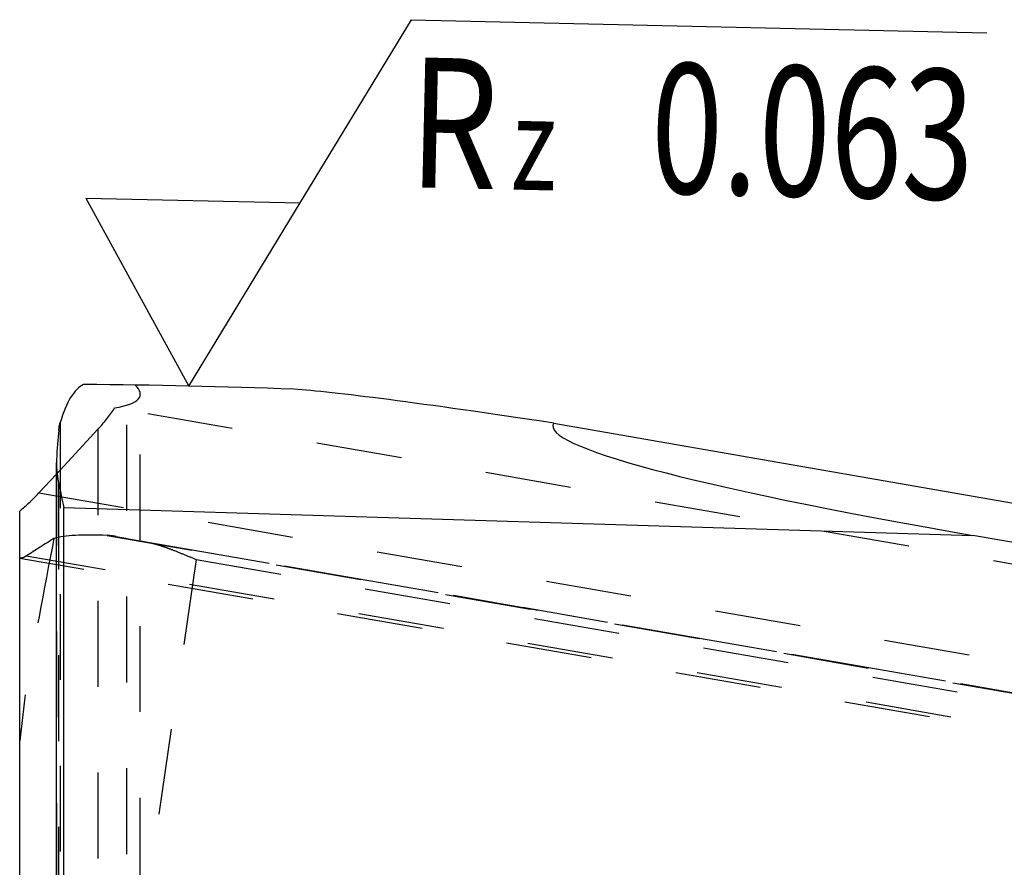
# Model space of a CAD drawing. Units: millimetres. Extents: x 0 to 420, y 0 to 297.
# Drawn here: x 52 to 78, y 168 to 191 of the extents above; entities that cross this region are included whole.
import ezdxf

# ---------------------------------------------------------------- set-up
doc = ezdxf.new("R2010")
doc.units = ezdxf.units.MM
doc.header["$LTSCALE"] = 23.1
doc.linetypes.add('DOT', pattern=[0.2, 0.1, -0.1])
doc.linetypes.add('HIDDEN', pattern=[0.2, 0.1, -0.1])
doc.layers.get('0').update_dxf_attribs({"linetype": 'CONTINUOUS'})
for name, color, linetype in [('607344130-000-00-ED1_CL', 7, 'CONTINUOUS'), ('607344130-000_CL', 7, 'CONTINUOUS'), ('607344130-000_HL', 7, 'CONTINUOUS'), ('DEFAULT_2', 6, 'HIDDEN')]:
    doc.layers.add(name, color=color, linetype=linetype)
doc.styles.get("Standard").update_dxf_attribs({"font": 'TXT.SHX', "width": 0.7})

# ---------------------------------------------------------------- blocks, each defined once
blk = doc.blocks.new('SURFACE_SYMBOLS_BL6', base_point=(67.593, 185.948))
at = {"layer": '607344130-000-00-ED1_CL', "color": 3, "linetype": 'CONTINUOUS'}
for p, q in [((59.363, 185.948), (62.362, 190.881)), ((62.362, 190.881), (77.844, 190.529)), ((53.591, 186.08), (56.363, 181.015)), ((53.591, 186.08), (59.363, 185.948)), ((56.363, 181.015), (59.363, 185.948))]:
    blk.add_line(p, q, dxfattribs=at)
at = {"layer": '607344130-000-00-ED1_CL', "color": 7, "linetype": 'CONTINUOUS'}
blk.add_line((56.363, 181.015), (56.363, 181.015), dxfattribs=at)
at = {"layer": '607344130-000-00-ED1_CL', "color": 2, "linetype": 'CONTINUOUS'}
for s, height, width, p in [('R', 3.5, 0.785714, (62.271, 186.372)), ('0.063', 3.5, 0.728571, (68.77, 186.224)), ('z ', 2.5, 0.75, (65.021, 186.31))]:
    blk.add_text(s, height=height, rotation=358.697, dxfattribs=dict(at, width=width)).set_placement(p)

msp = doc.modelspace()

# ---------------------------------------------------------------- linework, layer by layer
at = {"color": 9, "linetype": 'DOT'}
for p, q in [((54.6939, 136.0863), (54.6939, 181.0514)), ((52.9057, 180.0413), (52.9057, 139.0522)), ((52.8665, 139.125), (52.8665, 179.8343)), ((52.8052, 179.0393), (52.8052, 139.2652)), ((52.333, 178.1461), (85.8084, 172.3161)), ((94.9377, 169.9056), (55.2796, 176.8123)), ((56.5624, 176.3546), (53.0649, 152.4363)), ((56.5624, 176.3546), (95.1357, 169.6368))]:
    msp.add_line(p, q, dxfattribs=at)
at = {"layer": '607344130-000_CL', "color": 7, "linetype": 'CONTINUOUS'}
for p, q in [((66.1873, 180.0236), (93.9474, 175.189)), ((52.8033, 139.2718), (52.8033, 178.963)), ((52.333, 178.1461), (52.8033, 178.6536)), ((51.8149, 136.3131), (51.8149, 177.6571)), ((95.1974, 173.9132), (77.4592, 177.0024))]:
    msp.add_line(p, q, dxfattribs=at)
at = {"layer": '607344130-000_CL', "color": 9, "linetype": 'CONTINUOUS'}
for p, q in [((53.0033, 139.0677), (53.0033, 177.7539)), ((53.0033, 177.7539), (77.4592, 177.0024))]:
    msp.add_line(p, q, dxfattribs=at)
at = {"layer": '607344130-000_CL', "color": 7, "linetype": 'CONTINUOUS'}
for centre, radius, start, end in [((51.8149, -18.9279), 200, 87.885341, 89.507613), ((54.2173, 178.9648), 1.414, 176.97998, 180.07395)]:
    msp.add_arc(centre, radius, start, end, dxfattribs=at)
for centre, major_axis, ratio, start_param, end_param in [((53.9346, 177.0995), (-0.2403, 4.0076), 0.318713, 0.127659, 0.7276306), ((86.2, 176.108), (27.5585, -4.8019), 0.0220369, 2.3873917, 2.9446645), ((105.4295, 175.5171), (39.2651, -4.4425), 0.059759, 3.113584, 3.9263396), ((53.3354, 177.1179), (-0.092, 4.0046), 0.1384853, 0.8221586, 1.0672089)]:
    msp.add_ellipse(centre, major_axis=major_axis, ratio=ratio, start_param=start_param, end_param=end_param, dxfattribs=at)
for points, knots in [([(52.8665, 179.8343), (52.8683, 179.8522), (52.8769, 179.9219), (52.891, 179.9911), (52.9057, 180.0413)], [0, 0, 0, 0, 0.2555674, 1, 1, 1, 1]), ([(52.8033, 178.963), (52.8033, 178.9145), (52.8076, 178.8165), (52.8281, 178.6182), (52.8701, 178.3666), (52.9338, 178.062), (52.9801, 177.8572), (53.0033, 177.7539)], [0, 0, 0, 0, 0.118536, 0.239367, 0.4870519, 0.7411923, 1, 1, 1, 1]), ([(51.8149, 177.6571), (51.8595, 177.6935), (52.0406, 177.8472), (52.2106, 178.014), (52.333, 178.1461)], [0, 0, 0, 0, 0.2422281, 1, 1, 1, 1])]:
    msp.add_open_spline(points, degree=3, knots=knots, dxfattribs=at)
at = {"layer": '607344130-000_HL', "color": 6, "linetype": 'HIDDEN'}
for p, q in [((55.061, 135.2917), (55.061, 180.8029)), ((93.9474, 173.5386), (54.3696, 180.4313)), ((52.8033, 178.6536), (53.9214, 179.8602)), ((54.3859, 176.9748), (95.0011, 169.9014)), ((54.4083, 176.9708), (54.3859, 176.9748)), ((85.3992, 170.5317), (51.8149, 176.3806))]:
    msp.add_line(p, q, dxfattribs=at)
for centre, radius, start, end in [((241.9248, 139.8274), 192.7895, 168.906682, 170.17802), ((258.5223, 147.7696), 208.0619, 173.114057, 173.458466)]:
    msp.add_arc(centre, radius, start, end, dxfattribs=at)
for centre, major_axis, ratio, start_param, end_param in [((47.561, 182.1091), (7.4973, -1.3374), 0.1517208, -0.4057116, 0.2169984), ((47.561, 184.0803), (7.1876, -2.9292), 0.7312334, -0.2688865, -0.1431516), ((56.4292, 176.0695), (3.9439, -0.6742), 0.1668478, 8.4925848, 9.0925564), ((253.2705, 142.8938), (238.3627, 18.0518), 0.3639652, 2.5423193, 2.548121), ((56.5149, 176.6556), (3.9419, -0.6879), 0.0152431, -2.1319298, -1.8868795)]:
    msp.add_ellipse(centre, major_axis=major_axis, ratio=ratio, start_param=start_param, end_param=end_param, dxfattribs=at)
for points, knots in [([(54.3859, 176.9748), (54.3676, 176.978), (54.2956, 176.9896), (54.2229, 176.9973), (54.1686, 176.9998)], [0, 0, 0, 0, 0.2551256, 1, 1, 1, 1]), ([(55.2796, 176.8123), (55.3339, 176.8026), (55.4424, 176.7774), (55.6033, 176.7296), (55.7638, 176.6745), (55.9778, 176.5944), (56.2437, 176.4866), (56.4559, 176.3982), (56.5624, 176.3546)], [0, 0, 0, 0, 0.1213965, 0.2445738, 0.3690635, 0.4945024, 0.7469997, 1, 1, 1, 1]), ([(51.9924, 176.4462), (51.9641, 176.4281), (51.9075, 176.3986), (51.8444, 176.386), (51.8149, 176.3853)], [0, 0, 0, 0, 0.5327855, 1, 1, 1, 1])]:
    msp.add_open_spline(points, degree=3, knots=knots, dxfattribs=at)
at = {"layer": 'DEFAULT_2', "color": 6, "linetype": 'DOT'}
for p, q in [((53.9214, 179.8602), (53.9214, 137.3676)), ((54.1686, 176.9998), (95.0381, 169.8821)), ((90.5241, 169.7357), (51.9924, 176.4462))]:
    msp.add_line(p, q, dxfattribs=at)

# ---------------------------------------------------------------- block references
at = {"layer": '607344130-000-00-ED1_CL', "color": 3, "linetype": 'CONTINUOUS'}
msp.add_blockref('SURFACE_SYMBOLS_BL6', (67.5933, 185.9483), dxfattribs=at)

doc.saveas('drawing.dxf')
